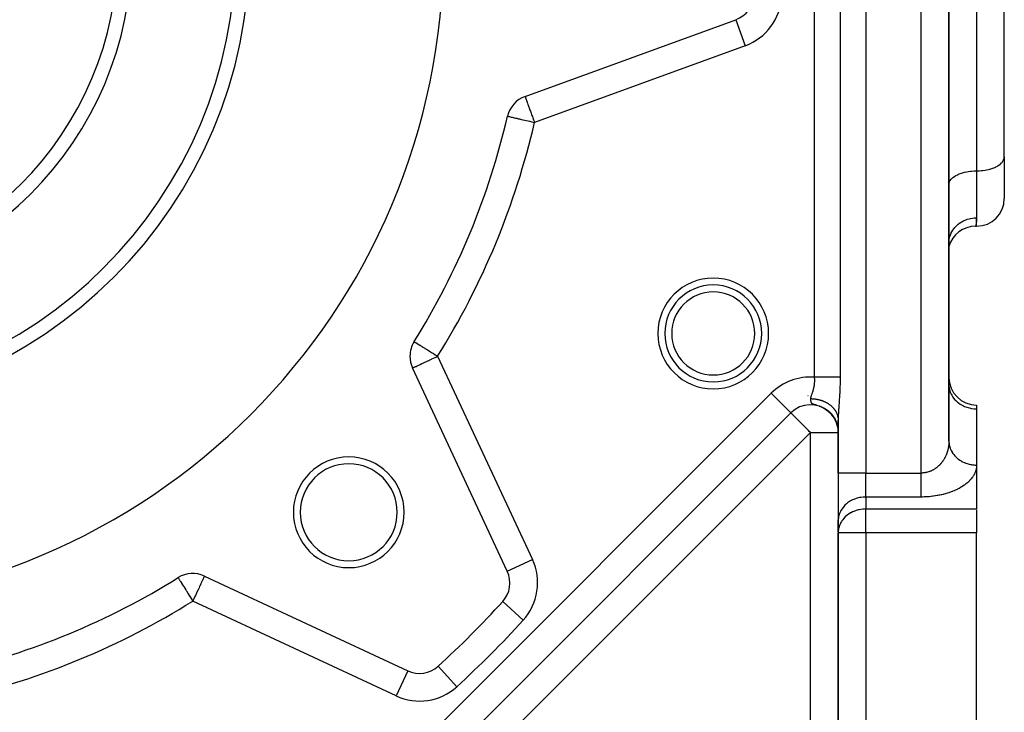
# Model space of a CAD drawing. Units: millimetres. Extents: x 24 to 1042, y -566 to 273.
# Drawn here: x 127 to 198, y -236 to -186 of the extents above; entities that cross this region are included whole.
import ezdxf

# ---------------------------------------------------------------- set-up
doc = ezdxf.new("R2010")
doc.units = ezdxf.units.MM
doc.linetypes.add('DASHED', pattern=[9.652, 8.128, -1.524])
doc.layers.add('nevidi', color=4, linetype='DASHED')

msp = doc.modelspace()

# ---------------------------------------------------------------- linework, layer by layer
at = {"color": 2}
for p, q in [((197.998, -195.853), (197.998, -140.776)), ((194, -216.321), (194, -147.337)), ((194, -147.337), (194, -216.321)), ((198, -195.806), (198, -176.806)), ((163.389, -191.43), (178.608, -185.891)), ((162.125, -192.859), (162.127, -192.859)), ((197.998, -195.853), (198, -195.806)), ((198, -195.806), (198, -198.806)), ((198, -195.806), (198, -198.806)), ((194, -197.806), (194.002, -197.759)), ((196, -200.806), (195.927, -200.806)), ((195.927, -200.806), (196, -200.806)), ((194.002, -201.97), (194.009, -201.872)), ((193.987, -202.272), (193.986, -202.28)), ((193.987, -202.302), (193.986, -202.31)), ((193.987, -202.32), (193.986, -202.327)), ((193.992, -202.243), (193.991, -202.25)), ((193.992, -202.28), (193.991, -202.285)), ((193.992, -202.3), (193.991, -202.305)), ((193.996, -202.216), (193.994, -202.229)), ((193.996, -202.259), (193.994, -202.269)), ((193.996, -202.281), (193.994, -202.29)), ((194.013, -202.115), (194, -202.194)), ((194.007, -202.209), (194, -202.242)), ((194.002, -202.258), (194, -202.266)), ((155.38, -209.14), (155.382, -209.142)), ((162.109, -225.724), (155.264, -211.045)), ((193.998, -211.723), (193.999, -211.723)), ((194, -212.259), (194.002, -212.34)), ((183.825, -213.047), (183.823, -213.048)), ((183.832, -213.04), (183.83, -213.042)), ((184.629, -213.79), (184.803, -213.861)), ((184.759, -213.837), (184.924, -213.918)), ((184.837, -213.877), (184.983, -213.955)), ((184.949, -213.932), (185.088, -214.017)), ((185.05, -213.994), (185.195, -214.095)), ((185.093, -214.021), (185.216, -214.111)), ((196, -213.723), (196, -213.991)), ((196, -213.991), (196, -218.053)), ((182.586, -214.286), (143.48, -253.391)), ((143.48, -253.391), (182.586, -214.286)), ((182.586, -214.286), (143.48, -253.391)), ((182.608, -214.264), (182.586, -214.286)), ((185.14, -214.052), (185.28, -214.161)), ((185.186, -214.084), (185.321, -214.196)), ((185.231, -214.118), (185.341, -214.214)), ((185.256, -214.142), (185.358, -214.233)), ((185.275, -214.153), (185.381, -214.25)), ((185.294, -214.173), (185.392, -214.265)), ((185.307, -214.175), (185.418, -214.282)), ((185.318, -214.19), (185.419, -214.288)), ((185.331, -214.205), (185.425, -214.298)), ((185.368, -214.238), (185.458, -214.331)), ((185.401, -214.261), (185.502, -214.371)), ((185.403, -214.272), (185.522, -214.4)), ((185.408, -214.292), (185.406, -214.294)), ((185.437, -214.306), (185.536, -214.418)), ((185.44, -214.305), (185.529, -214.406)), ((185.446, -214.319), (185.528, -214.413)), ((185.47, -214.343), (185.554, -214.443)), ((185.471, -214.341), (185.551, -214.436)), ((185.489, -214.352), (185.579, -214.464)), ((185.503, -214.377), (185.58, -214.473)), ((185.503, -214.38), (185.578, -214.474)), ((185.516, -214.387), (185.596, -214.49)), ((185.527, -214.407), (185.603, -214.506)), ((185.532, -214.41), (185.609, -214.51)), ((185.556, -214.442), (185.626, -214.537)), ((185.564, -214.449), (185.65, -214.567)), ((185.571, -214.449), (185.651, -214.561)), ((185.581, -214.474), (185.649, -214.57)), ((185.586, -214.472), (185.659, -214.577)), ((185.594, -214.488), (185.663, -214.586)), ((185.605, -214.505), (185.671, -214.603)), ((185.611, -214.517), (185.678, -214.618)), ((185.624, -214.527), (185.688, -214.625)), ((185.631, -214.545), (185.696, -214.645)), ((185.632, -214.541), (185.693, -214.636)), ((185.651, -214.572), (185.713, -214.672)), ((185.653, -214.568), (185.713, -214.665)), ((185.656, -214.576), (185.714, -214.669)), ((185.669, -214.6), (185.73, -214.7)), ((185.679, -214.611), (185.734, -214.703)), ((185.68, -214.609), (185.737, -214.705)), ((185.682, -214.608), (185.744, -214.714)), ((185.689, -214.63), (185.746, -214.728)), ((185.702, -214.646), (185.754, -214.738)), ((185.707, -214.651), (185.76, -214.746)), ((185.708, -214.66), (185.761, -214.756)), ((185.72, -214.675), (185.782, -214.79)), ((185.723, -214.684), (185.777, -214.785)), ((185.741, -214.705), (185.795, -214.809)), ((185.741, -214.712), (185.791, -214.808)), ((185.743, -214.72), (185.799, -214.828)), ((185.75, -214.735), (185.81, -214.857)), ((185.758, -214.746), (185.806, -214.843)), ((185.763, -214.759), (185.815, -214.868)), ((185.764, -214.753), (185.808, -214.844)), ((185.773, -214.778), (185.831, -214.902)), ((185.775, -214.777), (185.826, -214.887)), ((185.782, -214.788), (185.825, -214.879)), ((185.787, -214.803), (185.836, -214.913)), ((185.792, -214.81), (185.833, -214.901)), ((185.795, -214.806), (185.84, -214.907)), ((185.799, -214.829), (185.846, -214.936)), ((185.801, -214.826), (185.849, -214.934)), ((185.807, -214.841), (185.814, -214.858)), ((185.814, -214.859), (185.855, -214.959)), ((185.822, -214.873), (185.858, -214.961)), ((185.824, -214.881), (185.865, -214.982)), ((185.837, -214.904), (185.878, -215.008)), ((185.847, -214.93), (185.9, -215.071)), ((185.847, -214.933), (185.887, -215.041)), ((185.861, -214.973), (185.907, -215.107)), ((185.867, -214.987), (185.915, -215.132)), ((185.868, -214.985), (185.899, -215.076)), ((185.872, -215), (185.917, -215.14)), ((185.876, -215.006), (185.911, -215.112)), ((185.877, -215.001), (185.909, -215.095)), ((185.882, -215.023), (185.89, -215.047)), ((185.884, -215.032), (185.92, -215.149)), ((185.887, -215.034), (185.895, -215.06)), ((185.888, -215.038), (185.921, -215.148)), ((185.889, -215.047), (185.922, -215.157)), ((185.894, -215.048), (185.921, -215.136)), ((185.894, -215.061), (185.929, -215.182)), ((185.897, -215.063), (185.928, -215.172)), ((185.917, -215.119), (185.901, -215.06)), ((185.903, -215.088), (185.936, -215.208)), ((185.908, -215.102), (185.938, -215.216)), ((185.913, -215.115), (185.948, -215.243)), ((185.921, -215.141), (185.941, -215.22)), ((185.922, -215.148), (185.947, -215.25)), ((185.937, -215.205), (185.93, -215.171)), ((185.93, -215.177), (185.955, -215.284)), ((185.938, -215.215), (185.973, -215.391)), ((185.941, -215.226), (185.974, -215.395)), ((185.942, -215.226), (185.964, -215.327)), ((185.943, -215.22), (185.96, -215.298)), ((185.944, -215.235), (185.975, -215.4)), ((185.946, -215.24), (185.971, -215.361)), ((185.948, -215.253), (185.976, -215.405)), ((185.951, -215.268), (185.976, -215.41)), ((185.954, -215.274), (185.968, -215.35)), ((185.954, -215.28), (185.977, -215.415)), ((185.957, -215.291), (185.978, -215.419)), ((185.959, -215.295), (185.975, -215.387)), ((185.96, -215.307), (185.982, -215.444)), ((185.962, -215.319), (185.982, -215.448)), ((185.964, -215.329), (185.983, -215.453)), ((185.966, -215.329), (185.984, -215.431)), ((185.968, -215.347), (185.984, -215.458)), ((185.97, -215.36), (185.985, -215.468)), ((185.972, -215.371), (185.988, -215.492)), ((185.973, -215.371), (185.985, -215.458)), ((185.974, -215.384), (185.989, -215.497)), ((185.975, -215.378), (185.98, -215.42)), ((185.977, -215.386), (185.991, -215.508)), ((185.977, -215.4), (185.989, -215.501)), ((185.979, -215.413), (185.99, -215.506)), ((185.98, -215.424), (185.995, -215.561)), ((185.982, -215.433), (185.995, -215.561)), ((185.983, -215.442), (185.996, -215.568)), ((186, -218.63), (186, -214.81)), ((186, -218.63), (186, -214.81)), ((186, -214.81), (186, -215.683)), ((185.989, -215.494), (185.997, -215.59)), ((185.991, -215.515), (185.998, -215.604)), ((185.992, -215.529), (185.997, -215.597)), ((185.997, -215.596), (185.999, -215.648)), ((186, -215.7), (185.998, -215.607)), ((185.998, -215.61), (185.999, -215.637)), ((186, -215.678), (185.999, -215.619)), ((185.999, -215.625), (186, -215.663)), ((186, -215.683), (185.999, -215.63)), ((185.999, -215.64), (186, -215.67)), ((186, -215.669), (186, -215.685)), ((186, -215.683), (186, -215.697)), ((186, -215.697), (186, -215.684)), ((186, -215.7), (186, -218.63)), ((196, -218.053), (196, -221.228)), ((196, -218.093), (196, -218.053)), ((186, -218.63), (186, -222.094)), ((186, -218.63), (186, -222.094)), ((196, -221.279), (196, -222.96)), ((186.002, -222.013), (186, -222.094)), ((186, -222.094), (186, -222.96)), ((186.002, -222.879), (186.002, -222.013)), ((186.002, -222.879), (186, -222.96)), ((186, -222.96), (186, -254.806)), ((186, -254.806), (186, -222.96)), ((196, -256.977), (196, -222.96)), ((140.239, -226.07), (154.918, -232.915)), ((138.335, -226.186), (138.336, -226.188)), ((161.776, -227.915), (161.777, -227.916)), ((157.111, -232.583), (157.109, -232.581))]:
    msp.add_line(p, q, dxfattribs=at)
for points in [[(184.733, -213.83), (184.665, -213.803), (184.643, -213.795), (184.639, -213.794)], [(184.694, -213.812), (184.884, -213.898), (185.036, -213.985)], [(184.823, -213.864), (184.996, -213.957), (185.138, -214.051)], [(184.886, -213.894), (185.051, -213.989), (185.188, -214.086)], [(184.948, -213.925), (185.105, -214.023), (185.236, -214.122)], [(185.008, -213.959), (185.157, -214.059), (185.283, -214.16)], [(185.068, -213.994), (185.208, -214.096), (185.35, -214.217), (185.457, -214.326)], [(185.259, -214.135), (185.392, -214.256), (185.493, -214.366)], [(185.355, -214.218), (185.472, -214.338), (185.563, -214.447)], [(185.446, -214.306), (185.547, -214.424), (185.628, -214.533)], [(185.531, -214.4), (185.617, -214.514), (185.689, -214.622)], [(185.65, -214.559), (185.726, -214.683), (185.782, -214.787)], [(185.712, -214.656), (185.775, -214.771), (185.823, -214.871)], [(185.756, -214.735), (185.814, -214.852), (185.856, -214.952)], [(185.769, -214.755), (185.82, -214.861), (185.865, -214.972), (185.905, -215.087)], [(185.801, -214.821), (185.849, -214.932), (185.884, -215.026)], [(185.819, -214.858), (185.859, -214.954), (185.895, -215.054), (185.926, -215.156), (185.952, -215.262)], [(185.84, -214.908), (185.881, -215.013), (185.916, -215.121), (185.946, -215.234), (185.97, -215.35), (185.985, -215.457)], [(185.898, -215.065), (185.931, -215.177), (185.961, -215.307)], [(185.91, -215.096), (185.933, -215.178), (185.953, -215.262), (185.97, -215.348)], [(185.939, -215.206), (185.966, -215.328), (185.985, -215.45), (185.996, -215.575)], [(185.945, -215.227), (185.964, -215.319), (185.98, -215.414)], [(185.953, -215.262), (185.967, -215.333), (185.978, -215.397)], [(185.965, -215.325), (185.974, -215.377), (185.986, -215.458), (185.994, -215.537), (185.998, -215.619)], [(185.968, -215.346), (185.977, -215.393), (185.99, -215.494), (185.988, -215.477)], [(185.97, -215.351), (185.983, -215.436), (185.992, -215.523), (185.998, -215.612)], [(185.973, -215.369), (185.983, -215.434), (185.99, -215.501), (185.996, -215.567), (185.999, -215.634)], [(185.975, -215.376), (185.988, -215.479), (185.995, -215.552), (185.999, -215.626)], [(185.977, -215.39), (185.987, -215.463), (185.992, -215.523), (185.997, -215.581)], [(185.984, -215.441), (185.99, -215.492), (185.994, -215.545)], [(185.992, -215.521), (185.996, -215.566), (185.998, -215.611), (186, -215.655)], [(186, -215.69), (186, -215.65), (185.998, -215.606), (185.996, -215.563)], [(186, -215.687), (185.999, -215.64), (185.998, -215.59)], [(186, -215.692), (186, -215.658), (185.999, -215.622)], [(185.999, -215.632), (186, -215.654), (186, -215.677)], [(186, -215.694), (186, -215.667), (185.999, -215.638)], [(186, -215.696), (186, -215.676), (186, -215.654)], [(194, -216.321), (194.001, -216.381), (194.002, -216.402)]]:
    msp.add_lwpolyline(points, dxfattribs=at)
for centre, radius, start, end in [((110, -180.806), 47.5, 180, 0), ((110, -180.806), 32.5, 180, 0), ((110, -180.806), 25, 180, 0), ((177.924, -184.011), 2, 290, 357.29805), ((164.073, -193.309), 2, 110, 166.97995), ((110, -180.806), 53.5, 328.02005, 346.97995), ((196, -198.806), 2, 270, 0), ((195.927, -202.806), 2, 90, 164.34218), ((192, -202.043), 2, 353.21078, 353.55461), ((195.927, -202.806), 2, 165.89256, 166.06451), ((192, -202.043), 2, 354.65751, 355.05475), ((195.927, -202.806), 2, 165.35938, 165.48081), ((195.927, -202.806), 2, 164.85654, 165.08751), ((192, -202.043), 2, 355.94378, 357.12448), ((176.981, -208.55), 3.5, 0, 180), ((176.981, -208.55), 3.5, 180, 0), ((157.077, -210.2), 2, 148.02005, 180), ((157.077, -210.2), 2, 180, 205), ((196, -211.723), 2, 180, 270), ((184, -215.7), 2, 48.73766, 135), ((184, -215.7), 2, 42.21743, 47.69126), ((184, -215.7), 2, 35.0908, 39.37069), ((150.659, -221.464), 4, 0, 180), ((150.659, -221.464), 3.5, 0, 180), ((150.659, -221.464), 4, 180, 0), ((150.659, -221.464), 3.5, 180, 360), ((139.394, -227.883), 2, 65, 121.97995), ((160.296, -226.569), 2, 317.70195, 25), ((110, -180.806), 53.5, 283.02005, 301.97995), ((110, -180.806), 70, 312.29805, 317.70195), ((155.763, -231.102), 2, 245, 312.29805)]:
    msp.add_arc(centre, radius, start, end, dxfattribs=at)
at = {"layer": 'nevidi', "color": 7, "linetype": 'Continuous'}
for p, q in [((188, -109.981), (188, -218.63)), ((192, -218.63), (192, -137.729)), ((196, -146.337), (196, -196.806)), ((184.299, -211.711), (184.299, -149.9)), ((186.145, -149.9), (186.145, -211.711)), ((178.609, -185.892), (179.292, -187.77)), ((179.292, -187.77), (164.073, -193.309)), ((196, -196.806), (196, -200.196)), ((196, -200.806), (196, -200.196)), ((194, -202.043), (194.002, -201.97)), ((193.986, -207.7), (193.988, -207.7)), ((193.991, -207.7), (193.993, -207.7)), ((193.996, -207.7), (193.998, -207.7)), ((157.077, -210.2), (163.922, -224.878)), ((193.981, -211.723), (193.982, -211.723)), ((193.986, -211.723), (193.988, -211.723)), ((193.992, -211.723), (193.994, -211.723)), ((142.066, -251.977), (181.172, -212.872)), ((182.585, -214.285), (181.172, -212.872)), ((184.639, -213.794), (184.622, -213.788)), ((184, -215.7), (144.894, -254.806)), ((184, -254.806), (184, -215.7)), ((184, -215.7), (186, -215.7)), ((188, -218.63), (186, -218.63)), ((188, -218.63), (192, -218.63)), ((188, -220.362), (188, -218.63)), ((192, -220.362), (188, -220.362)), ((188, -220.362), (188, -221.228)), ((188, -221.228), (196, -221.228)), ((188, -222.96), (188, -221.228)), ((188, -222.96), (186, -222.96)), ((196, -222.96), (188, -222.96)), ((188, -222.96), (188, -254.806)), ((162.109, -225.724), (163.922, -224.878)), ((154.073, -234.727), (139.394, -227.883)), ((161.777, -227.916), (163.255, -229.261)), ((154.917, -232.917), (154.073, -234.727)), ((157.111, -232.583), (158.455, -234.061))]:
    msp.add_line(p, q, dxfattribs=at)
for points in [[(163.39, -191.431), (163.391, -191.436), (163.395, -191.446), (163.395, -191.447), (163.401, -191.461), (163.402, -191.465), (163.413, -191.494), (163.414, -191.497), (163.429, -191.541), (163.44, -191.569), (163.444, -191.58), (163.455, -191.611), (163.485, -191.694), (163.49, -191.708), (163.495, -191.722), (163.538, -191.838), (163.55, -191.873), (163.564, -191.911), (163.599, -192.007), (163.619, -192.061), (163.67, -192.201), (163.689, -192.254), (163.694, -192.268), (163.747, -192.414), (163.776, -192.493), (163.831, -192.643), (163.863, -192.731), (163.891, -192.81), (163.918, -192.884), (163.952, -192.978), (164.009, -193.133), (164.044, -193.23), (164.073, -193.309)], [(162.127, -192.859), (162.141, -192.863), (162.157, -192.866), (162.191, -192.874), (162.221, -192.881), (162.273, -192.893), (162.318, -192.904), (162.388, -192.92), (162.448, -192.933), (162.532, -192.953), (162.606, -192.97), (162.639, -192.978), (162.705, -192.993), (162.791, -193.013), (162.904, -193.039), (162.999, -193.061), (163.126, -193.09), (163.226, -193.113), (163.366, -193.146), (163.469, -193.17), (163.621, -193.205), (163.722, -193.228), (163.73, -193.23), (163.885, -193.266), (163.982, -193.288), (164.073, -193.309)], [(196, -196.806), (196.094, -196.805), (196.188, -196.801), (196.361, -196.789), (196.453, -196.78), (196.621, -196.756), (196.709, -196.741), (196.869, -196.706), (196.953, -196.685), (197.103, -196.64), (197.18, -196.613), (197.316, -196.559), (197.385, -196.527), (197.506, -196.464), (197.566, -196.428), (197.669, -196.357), (197.719, -196.317), (197.801, -196.24), (197.84, -196.198), (197.901, -196.116), (197.928, -196.071), (197.967, -195.986), (197.982, -195.94), (197.998, -195.853)], [(194.002, -197.759), (194.018, -197.672), (194.033, -197.625), (194.072, -197.54), (194.099, -197.495), (194.16, -197.414), (194.199, -197.371), (194.281, -197.294), (194.331, -197.254), (194.434, -197.184), (194.494, -197.148), (194.615, -197.084), (194.684, -197.053), (194.82, -196.998), (194.897, -196.971), (195.047, -196.926), (195.131, -196.905), (195.291, -196.871), (195.379, -196.855), (195.548, -196.832), (195.64, -196.822), (195.812, -196.81), (195.906, -196.807), (196, -196.806)], [(194.009, -201.872), (194.018, -201.796), (194.027, -201.738), (194.048, -201.642), (194.072, -201.553), (194.084, -201.512), (194.118, -201.419), (194.16, -201.319), (194.172, -201.294), (194.217, -201.206), (194.281, -201.098), (194.288, -201.088), (194.345, -201.005), (194.432, -200.897), (194.434, -200.894), (194.5, -200.822), (194.6, -200.724), (194.615, -200.711), (194.678, -200.657), (194.79, -200.572), (194.82, -200.551), (194.876, -200.515), (195, -200.443), (195.047, -200.419), (195.093, -200.397), (195.226, -200.34), (195.291, -200.316), (195.324, -200.304), (195.463, -200.264), (195.548, -200.244), (195.566, -200.24), (195.709, -200.215), (195.812, -200.204), (195.814, -200.204), (195.96, -200.196), (196, -200.196)], [(196, -200.196), (195.995, -200.356), (195.991, -200.42), (195.984, -200.486), (195.972, -200.574), (195.965, -200.619), (195.946, -200.719), (195.945, -200.725), (195.941, -200.746), (195.929, -200.794), (195.928, -200.802), (195.927, -200.806)], [(155.382, -209.142), (155.391, -209.147), (155.408, -209.158), (155.425, -209.168), (155.464, -209.193), (155.482, -209.204), (155.498, -209.214), (155.549, -209.246), (155.563, -209.254), (155.662, -209.316), (155.67, -209.321), (155.8, -209.402), (155.805, -209.406), (155.872, -209.447), (155.961, -209.503), (155.97, -209.508), (156.142, -209.616), (156.163, -209.629), (156.267, -209.694), (156.34, -209.739), (156.385, -209.767), (156.551, -209.871), (156.629, -209.92), (156.675, -209.949), (156.771, -210.009), (156.89, -210.083), (156.997, -210.15), (157.077, -210.2)], [(155.264, -211.045), (155.278, -211.039), (155.281, -211.037), (155.318, -211.02), (155.329, -211.015), (155.386, -210.988), (155.409, -210.977), (155.431, -210.967), (155.482, -210.944), (155.52, -210.926), (155.606, -210.886), (155.658, -210.862), (155.759, -210.814), (155.821, -210.785), (155.939, -210.73), (155.959, -210.721), (156.008, -210.698), (156.147, -210.634), (156.213, -210.603), (156.377, -210.526), (156.434, -210.499), (156.504, -210.467), (156.627, -210.41), (156.667, -210.391), (156.889, -210.287), (156.907, -210.279), (157.06, -210.208), (157.077, -210.2)], [(184.027, -213.259), (184.027, -213.232), (184.028, -213.22), (184.03, -213.204), (184.039, -213.158), (184.043, -213.142), (184.056, -213.096), (184.061, -213.08), (184.072, -213.047), (184.076, -213.034), (184.082, -213.017), (184.099, -212.969), (184.105, -212.952), (184.122, -212.906), (184.128, -212.889), (184.144, -212.841), (184.145, -212.84), (184.15, -212.824), (184.166, -212.775), (184.172, -212.758), (184.177, -212.743), (184.187, -212.711), (184.192, -212.693), (184.207, -212.645), (184.211, -212.627), (184.215, -212.613), (184.225, -212.578), (184.229, -212.56), (184.241, -212.512), (184.245, -212.494), (184.255, -212.445), (184.259, -212.427), (184.268, -212.376), (184.269, -212.369), (184.271, -212.358), (184.279, -212.308), (184.282, -212.291), (184.288, -212.24), (184.29, -212.222), (184.296, -212.171), (184.297, -212.153), (184.3, -212.112), (184.301, -212.103), (184.302, -212.085), (184.305, -212.035), (184.305, -212.017), (184.306, -211.966), (184.307, -211.948), (184.307, -211.897), (184.306, -211.879), (184.306, -211.846), (184.305, -211.827), (184.304, -211.809), (184.302, -211.757), (184.301, -211.738), (184.299, -211.711)], [(186.145, -211.711), (186.138, -211.711), (186.106, -211.711), (186.088, -211.711), (186.057, -211.711), (185.997, -211.711), (185.976, -211.711), (185.961, -211.711), (185.891, -211.711), (185.849, -211.711), (185.815, -211.711), (185.77, -211.711), (185.724, -211.711), (185.636, -211.711), (185.626, -211.711), (185.585, -211.711), (185.49, -211.711), (185.435, -211.711), (185.413, -211.711), (185.333, -211.711), (185.274, -211.711), (185.178, -211.711), (185.166, -211.711), (185.105, -211.711), (184.992, -211.711), (184.929, -211.711), (184.928, -211.711), (184.812, -211.711), (184.746, -211.711), (184.665, -211.711), (184.626, -211.711), (184.56, -211.711), (184.438, -211.711), (184.396, -211.711), (184.371, -211.711), (184.299, -211.711)], [(186.145, -211.711), (186.144, -211.802), (186.144, -211.838), (186.143, -211.941), (186.143, -211.978), (186.141, -212.08), (186.141, -212.116), (186.138, -212.218), (186.137, -212.254), (186.134, -212.355), (186.133, -212.391), (186.13, -212.491), (186.128, -212.527), (186.124, -212.628), (186.122, -212.663), (186.118, -212.764), (186.116, -212.8), (186.111, -212.9), (186.109, -212.936), (186.103, -213.036), (186.101, -213.072), (186.094, -213.172), (186.092, -213.208), (186.086, -213.308), (186.083, -213.344), (186.076, -213.443), (186.074, -213.478), (186.072, -213.51), (186.067, -213.576), (186.065, -213.61), (186.058, -213.708), (186.055, -213.742), (186.048, -213.839), (186.046, -213.873), (186.039, -213.97), (186.036, -214.004), (186.03, -214.101), (186.028, -214.136), (186.022, -214.231), (186.02, -214.265), (186.018, -214.292), (186.014, -214.359), (186.013, -214.393), (186.008, -214.485), (186.007, -214.517), (186.003, -214.609), (186.002, -214.641), (186.001, -214.731), (186, -214.763), (186, -214.81)], [(194.002, -212.34), (194.018, -212.491), (194.033, -212.571), (194.072, -212.718), (194.099, -212.796), (194.16, -212.938), (194.199, -213.012), (194.281, -213.145), (194.331, -213.214), (194.434, -213.336), (194.494, -213.398), (194.615, -213.508), (194.684, -213.563), (194.82, -213.657), (194.897, -213.704), (195.047, -213.781), (195.131, -213.818), (195.291, -213.878), (195.379, -213.905), (195.548, -213.946), (195.64, -213.962), (195.812, -213.983), (195.906, -213.989), (196, -213.991)], [(184.027, -213.259), (184.036, -213.259), (184.051, -213.259), (184.084, -213.26), (184.122, -213.261), (184.171, -213.264), (184.208, -213.267), (184.211, -213.267), (184.256, -213.271), (184.293, -213.275), (184.299, -213.275), (184.342, -213.281), (184.379, -213.286), (184.426, -213.293), (184.457, -213.298), (184.463, -213.3), (184.51, -213.309), (184.543, -213.316), (184.547, -213.316), (184.593, -213.327), (184.629, -213.336), (184.675, -213.348), (184.695, -213.354), (184.71, -213.358), (184.756, -213.372), (184.778, -213.379), (184.791, -213.383), (184.835, -213.399), (184.869, -213.411), (184.913, -213.428), (184.923, -213.432), (184.946, -213.441), (184.989, -213.46), (185.001, -213.465), (185.021, -213.474), (185.063, -213.494), (185.095, -213.51), (185.135, -213.531), (185.137, -213.531), (185.166, -213.547), (185.205, -213.57), (185.209, -213.572), (185.235, -213.588), (185.273, -213.611), (185.302, -213.63), (185.333, -213.651), (185.339, -213.655), (185.366, -213.675), (185.398, -213.698), (185.402, -213.701), (185.428, -213.722), (185.462, -213.749), (185.487, -213.771), (185.508, -213.789), (185.52, -213.799), (185.544, -213.822), (185.565, -213.842), (185.574, -213.851), (185.597, -213.874), (185.626, -213.905), (185.648, -213.929), (185.66, -213.943), (185.675, -213.96), (185.695, -213.985), (185.708, -214.001), (185.721, -214.017), (185.74, -214.043), (185.763, -214.076), (185.781, -214.102), (185.786, -214.11), (185.802, -214.136), (185.818, -214.162), (185.824, -214.173), (185.838, -214.197), (185.853, -214.224), (185.87, -214.259), (185.883, -214.287), (185.884, -214.289), (185.899, -214.323), (185.911, -214.351), (185.912, -214.354), (185.925, -214.387), (185.935, -214.415), (185.946, -214.452), (185.953, -214.475), (185.955, -214.481), (185.964, -214.518), (185.97, -214.543), (185.971, -214.547), (185.979, -214.584), (185.984, -214.613), (185.99, -214.651), (185.992, -214.667), (185.993, -214.68), (185.997, -214.718), (185.998, -214.736), (185.998, -214.747), (186, -214.785), (186, -214.81)], [(184.387, -213.716), (184.328, -213.701), (184.321, -213.699), (184.31, -213.696), (184.303, -213.694), (184.258, -213.682), (184.223, -213.671), (184.216, -213.669), (184.192, -213.66), (184.166, -213.65), (184.16, -213.647), (184.156, -213.645), (184.145, -213.639), (184.127, -213.627), (184.124, -213.625), (184.119, -213.621), (184.117, -213.619), (184.114, -213.617), (184.113, -213.615), (184.1, -213.603), (184.092, -213.593), (184.09, -213.59), (184.09, -213.589), (184.081, -213.576), (184.074, -213.561), (184.074, -213.561), (184.072, -213.558), (184.067, -213.546), (184.062, -213.53), (184.06, -213.525), (184.059, -213.522), (184.058, -213.519), (184.057, -213.513), (184.052, -213.496), (184.05, -213.487), (184.05, -213.483), (184.049, -213.478), (184.045, -213.459), (184.043, -213.444), (184.042, -213.44), (184.042, -213.439), (184.04, -213.419), (184.037, -213.398), (184.037, -213.398), (184.037, -213.393), (184.036, -213.391), (184.035, -213.377), (184.033, -213.354), (184.033, -213.349), (184.032, -213.344), (184.032, -213.331), (184.03, -213.308), (184.029, -213.296), (184.029, -213.29), (184.027, -213.259)], [(184.469, -213.739), (184.461, -213.737), (184.445, -213.732)], [(184, -215.7), (183.919, -215.62), (183.867, -215.568), (183.741, -215.442), (183.68, -215.38), (183.666, -215.366), (183.499, -215.199), (183.499, -215.199), (183.418, -215.118), (183.326, -215.026), (183.285, -214.985), (183.179, -214.879), (183.166, -214.866), (183.106, -214.806), (183.021, -214.72), (182.96, -214.66), (182.954, -214.654), (182.893, -214.593), (182.845, -214.545), (182.784, -214.485), (182.757, -214.458), (182.744, -214.446), (182.698, -214.399), (182.69, -214.391), (182.643, -214.343), (182.637, -214.336), (182.611, -214.31), (182.599, -214.298), (182.593, -214.291), (182.586, -214.286)], [(194, -216.321), (194, -216.342), (194, -216.361), (193.998, -216.417), (193.997, -216.436), (193.995, -216.492), (193.993, -216.511), (193.989, -216.566), (193.987, -216.586), (193.982, -216.63), (193.981, -216.641), (193.978, -216.66), (193.971, -216.715), (193.968, -216.734), (193.959, -216.788), (193.955, -216.808), (193.944, -216.861), (193.94, -216.881), (193.928, -216.933), (193.928, -216.934), (193.924, -216.953), (193.91, -217.006), (193.905, -217.025), (193.889, -217.078), (193.884, -217.097), (193.867, -217.149), (193.861, -217.168), (193.842, -217.22), (193.84, -217.226), (193.835, -217.238), (193.816, -217.289), (193.808, -217.308), (193.787, -217.359), (193.779, -217.377), (193.756, -217.427), (193.747, -217.444), (193.723, -217.494), (193.718, -217.502), (193.714, -217.512), (193.688, -217.56), (193.678, -217.578), (193.65, -217.626), (193.64, -217.643), (193.61, -217.69), (193.6, -217.707), (193.569, -217.753), (193.566, -217.757), (193.557, -217.77), (193.525, -217.815), (193.513, -217.831), (193.478, -217.876), (193.466, -217.892), (193.43, -217.935), (193.417, -217.95), (193.385, -217.986), (193.38, -217.993), (193.366, -218.008), (193.327, -218.049), (193.313, -218.063), (193.272, -218.103), (193.258, -218.117), (193.216, -218.155), (193.2, -218.168), (193.18, -218.185), (193.157, -218.205), (193.141, -218.218), (193.096, -218.253), (193.08, -218.265), (193.033, -218.298), (193.016, -218.31), (192.968, -218.342), (192.953, -218.351), (192.951, -218.353), (192.902, -218.382), (192.884, -218.393), (192.833, -218.421), (192.814, -218.43), (192.762, -218.456), (192.743, -218.465), (192.709, -218.48), (192.69, -218.488), (192.67, -218.497), (192.616, -218.518), (192.596, -218.525), (192.54, -218.544), (192.52, -218.551), (192.463, -218.567), (192.453, -218.57), (192.443, -218.573), (192.385, -218.587), (192.364, -218.592), (192.306, -218.603), (192.285, -218.607), (192.226, -218.616), (192.205, -218.618), (192.188, -218.62), (192.146, -218.624), (192.125, -218.626), (192.065, -218.629), (192.044, -218.63), (192, -218.63)], [(194.002, -216.402), (194.009, -216.481), (194.026, -216.598), (194.033, -216.633), (194.048, -216.697), (194.082, -216.811), (194.099, -216.858), (194.118, -216.906), (194.168, -217.015), (194.199, -217.074), (194.217, -217.106), (194.283, -217.209), (194.331, -217.276), (194.345, -217.294), (194.426, -217.389), (194.494, -217.461), (194.5, -217.466), (194.593, -217.552), (194.678, -217.62), (194.684, -217.625), (194.782, -217.695), (194.876, -217.754), (194.897, -217.766), (194.991, -217.816), (195.093, -217.865), (195.131, -217.881), (195.216, -217.914), (195.324, -217.951), (195.379, -217.967), (195.453, -217.987), (195.566, -218.012), (195.639, -218.024), (195.699, -218.033), (195.814, -218.045), (195.906, -218.051), (195.95, -218.052), (196, -218.053)], [(196, -218.053), (195.999, -218.093), (195.999, -218.113), (195.995, -218.168), (195.993, -218.188), (195.987, -218.243), (195.984, -218.263), (195.974, -218.318), (195.97, -218.337), (195.957, -218.392), (195.952, -218.411), (195.936, -218.466), (195.929, -218.485), (195.91, -218.539), (195.903, -218.559), (195.881, -218.613), (195.872, -218.632), (195.847, -218.685), (195.838, -218.704), (195.809, -218.757), (195.799, -218.776), (195.767, -218.829), (195.756, -218.848), (195.721, -218.9), (195.708, -218.919), (195.671, -218.97), (195.657, -218.989), (195.616, -219.04), (195.601, -219.058), (195.557, -219.109), (195.541, -219.127), (195.494, -219.177), (195.477, -219.194), (195.427, -219.244), (195.409, -219.261), (195.355, -219.31), (195.336, -219.327), (195.28, -219.375), (195.259, -219.392), (195.199, -219.439), (195.178, -219.455), (195.115, -219.502), (195.092, -219.518), (195.026, -219.563), (195.002, -219.579), (194.933, -219.623), (194.908, -219.639), (194.835, -219.682), (194.809, -219.697), (194.733, -219.739), (194.706, -219.754), (194.627, -219.794), (194.598, -219.809), (194.516, -219.848), (194.486, -219.862), (194.401, -219.9), (194.37, -219.913), (194.282, -219.95), (194.25, -219.962), (194.158, -219.997), (194.125, -220.009), (194.031, -220.042), (193.997, -220.054), (193.9, -220.085), (193.865, -220.096), (193.764, -220.125), (193.728, -220.136), (193.625, -220.163), (193.589, -220.172), (193.483, -220.197), (193.445, -220.206), (193.338, -220.229), (193.299, -220.237), (193.189, -220.258), (193.15, -220.265), (193.038, -220.283), (192.998, -220.289), (192.884, -220.305), (192.843, -220.31), (192.728, -220.324), (192.687, -220.328), (192.57, -220.339), (192.529, -220.342), (192.411, -220.35), (192.369, -220.353), (192.25, -220.358), (192.207, -220.359), (192.088, -220.362), (192.045, -220.362), (192, -220.362)], [(192, -220.362), (192, -220.339), (192, -220.312), (192, -220.297), (192, -220.245), (192, -220.198), (192, -220.15), (192, -220.141), (192, -220.089), (192, -220.025), (192, -219.969), (192, -219.96), (192, -219.901), (192, -219.84), (192, -219.766), (192, -219.745), (192, -219.702), (192, -219.624), (192, -219.557), (192, -219.511), (192, -219.476), (192, -219.405), (192, -219.321), (192, -219.259), (192, -219.248), (192, -219.161), (192, -219.086), (192, -218.997), (192, -218.997), (192, -218.921), (192, -218.831), (192, -218.754), (192, -218.727), (192, -218.664), (192, -218.63)], [(188, -220.362), (187.906, -220.364), (187.812, -220.37), (187.64, -220.391), (187.548, -220.407), (187.379, -220.448), (187.291, -220.475), (187.131, -220.534), (187.047, -220.572), (186.897, -220.649), (186.82, -220.696), (186.684, -220.79), (186.615, -220.845), (186.494, -220.954), (186.434, -221.017), (186.331, -221.139), (186.281, -221.208), (186.199, -221.341), (186.16, -221.415), (186.099, -221.557), (186.072, -221.635), (186.033, -221.782), (186.018, -221.862), (186.002, -222.013)], [(188, -221.228), (187.912, -221.23), (187.906, -221.23), (187.778, -221.239), (187.64, -221.257), (187.634, -221.258), (187.518, -221.279), (187.479, -221.288), (187.379, -221.314), (187.311, -221.334), (187.131, -221.401), (187.13, -221.401), (187.041, -221.44), (186.933, -221.495), (186.897, -221.515), (186.718, -221.631), (186.715, -221.633), (186.684, -221.656), (186.494, -221.821), (186.478, -221.836), (186.47, -221.845), (186.332, -222.005), (186.278, -222.08), (186.248, -222.125), (186.199, -222.207), (186.137, -222.331), (186.099, -222.423), (186.069, -222.509), (186.045, -222.594), (186.033, -222.648), (186.003, -222.863), (186.002, -222.879)], [(140.238, -226.072), (140.235, -226.08), (140.232, -226.086), (140.227, -226.095), (140.216, -226.121), (140.209, -226.135), (140.208, -226.137), (140.198, -226.159), (140.172, -226.215), (140.172, -226.215), (140.143, -226.276), (140.133, -226.297), (140.12, -226.325), (140.076, -226.42), (140.067, -226.44), (140.056, -226.463), (139.987, -226.611), (139.98, -226.627), (139.979, -226.628), (139.893, -226.813), (139.882, -226.836), (139.846, -226.913), (139.797, -227.019), (139.777, -227.062), (139.694, -227.24), (139.666, -227.3), (139.645, -227.344), (139.585, -227.472), (139.55, -227.548), (139.473, -227.712), (139.432, -227.802), (139.394, -227.883)], [(138.336, -226.188), (138.337, -226.19), (138.345, -226.202), (138.352, -226.214), (138.359, -226.225), (138.381, -226.26), (138.387, -226.27), (138.391, -226.276), (138.413, -226.312), (138.44, -226.355), (138.459, -226.385), (138.493, -226.44), (138.51, -226.467), (138.522, -226.487), (138.596, -226.605), (138.611, -226.628), (138.613, -226.631), (138.697, -226.766), (138.741, -226.837), (138.741, -226.837), (138.81, -226.947), (138.882, -227.062), (138.916, -227.117), (138.934, -227.145), (139.031, -227.3), (139.065, -227.356), (139.139, -227.473), (139.185, -227.548), (139.203, -227.577), (139.344, -227.802), (139.344, -227.803), (139.394, -227.883)]]:
    msp.add_lwpolyline(points, dxfattribs=at)
for centre, radius, start, end in [((110, -180.806), 33.5, 180, 0), ((110, -180.806), 24, 180, 0), ((177.924, -184.011), 4, 290, 357.29805), ((110, -180.806), 55.5, 328.02005, 346.97995), ((176.981, -208.55), 4, 0, 180), ((176.981, -208.55), 3, 0, 180), ((176.981, -208.55), 4, 180, 0), ((176.981, -208.55), 3, 180, 0), ((184, -215.7), 4, 85.71819, 135), ((196, -211.723), 4, 239.60833, 239.62945), ((196, -211.723), 4, 239.70643, 239.73703), ((196, -211.723), 4, 239.81031, 239.83193), ((196, -211.723), 4, 239.88035, 239.9215), ((196, -211.723), 4, 239.92636, 239.96285), ((160.296, -226.569), 4, 317.70195, 25), ((110, -180.806), 55.5, 283.02005, 301.97995), ((110, -180.806), 72, 312.29805, 317.70195), ((155.763, -231.102), 4, 245, 312.29805)]:
    msp.add_arc(centre, radius, start, end, dxfattribs=at)

doc.saveas('drawing.dxf')
